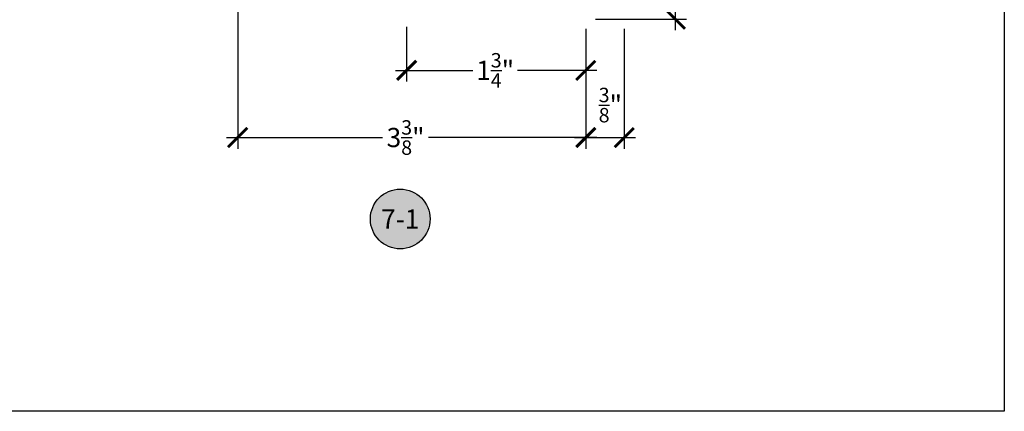
# Model space of a CAD drawing. Units: inches. Extents: x 0 to 70, y 0 to 43.3.
# Drawn here: x 22.4 to 32, y 0 to 3.8 of the extents above; entities that cross this region are included whole.
import ezdxf
from ezdxf.enums import TextEntityAlignment as Align

# ---------------------------------------------------------------- set-up
doc = ezdxf.new("R2010")
doc.units = ezdxf.units.IN
doc.header["$LTSCALE"] = 0.5
doc.header["$MEASUREMENT"] = 0
for name, color, linetype in [('Arcadia-Dim', 4, 'Continuous'), ('Arcadia-Symb', 7, 'Continuous'), ('Arcadia-Symb-Text', 3, 'Continuous'), ('Arcadia-Text', 3, 'Continuous')]:
    doc.layers.add(name, color=color, linetype=linetype)
doc.layers.add('Arcadia-Mview', color=6, linetype='Continuous', plot=False)
doc.styles.get("Standard").update_dxf_attribs({"font": 'ARIALN.TTF'})
doc.dimstyles.new('Arcadia-2', dxfattribs={"dimscale": 2, "dimtxt": 0.0938, "dimasz": 0.0938, "dimexe": 0.0546, "dimexo": 0.0469, "dimgap": 0.0469, "dimtad": 0, "dimtih": 1, "dimdec": 4, "dimrnd": 0.0625, "dimzin": 3, "dimdsep": 46, "dimlunit": 4, "dimtxsty": 'Standard', "dimblk": 'ARCHTICK', "dimcen": 0.0469, "dimdle": 0.0546, "dimclrd": 256, "dimclre": 256, "dimclrt": 256, "dimadec": 0, "dimazin": 0, "dimtfac": 0.75, "dimtix": 1, "dimtmove": 2, "dimatfit": 3, "dimfxl": 1, "dimtolj": 1, "dimtzin": 3, "dimlwd": -3, "dimlwe": -3, "dimarcsym": 0})

# ---------------------------------------------------------------- blocks, each defined once
blk = doc.blocks.new('Keynote')
at = {"layer": 'Arcadia-Symb', "lineweight": -3}
h = blk.add_hatch(color=8, dxfattribs=at)
h.dxf.hatch_style = 1
edge = h.paths.add_edge_path()
edge.add_arc((0, 0), 0.1458, 0, 360)
at = {"layer": 'Defpoints', "lineweight": -3}
blk.add_circle((0, 0), 0.1458, dxfattribs=at)
at = {"layer": 'Arcadia-Symb-Text'}
blk.add_attdef('KEYNOTE_BUBBLE', text='', height=0.09375, dxfattribs=at).set_placement((0, 0), align=Align.MIDDLE_CENTER)
blk = doc.blocks.new('_ArchTick')
at = {"color": 0, "linetype": 'ByBlock', "const_width": 0.15}
blk.add_lwpolyline([(-0.5, -0.5), (0.5, 0.5)], dxfattribs=at)
blk = doc.blocks.new('*D69')
at = {"layer": 'Arcadia-Dim', "lineweight": -3, "transparency": 16777216}
for p, q in [((24.51230076551343, 6.252514998055277), (24.51230076551343, 2.56184550279376)), ((27.91230076551339, 3.732515051565871), (27.91230076551339, 2.56184550279376)), ((24.40310076551343, 2.67104550279376), (25.92781985235854, 2.67104550279376)), ((28.02150076551339, 2.67104550279376), (26.37640907473235, 2.67104550279376))]:
    blk.add_line(p, q, dxfattribs=at)
at = {"layer": 'Defpoints', "color": 0, "transparency": 16777216}
for p in [(24.51230076551343, 6.346314998055277), (27.91230076551339, 3.826315051565871), (27.91230076551339, 2.67104550279376)]:
    blk.add_point(p, dxfattribs=at)
at = {"layer": 'Arcadia-Dim', "lineweight": -3, "transparency": 16777216, "xscale": 0.1876, "yscale": 0.1876, "zscale": 0.1876, "rotation": 180}
blk.add_blockref('_ArchTick', (24.51230076551343, 2.67104550279376), dxfattribs=at)
at = {"layer": 'Arcadia-Dim', "lineweight": -3, "transparency": 16777216, "xscale": 0.1876, "yscale": 0.1876, "zscale": 0.1876}
blk.add_blockref('_ArchTick', (27.91230076551339, 2.67104550279376), dxfattribs=at)
at = {"layer": 'Arcadia-Dim', "lineweight": -3, "transparency": 16777216, "insert": (26.15211446354544, 2.67104550279376), "char_height": 0.1876, "attachment_point": 5}
blk.add_mtext('\\A1;3{\\H0.750000x;\\S3/8;}"', dxfattribs=at)
blk = doc.blocks.new('*D70')
at = {"layer": 'Arcadia-Dim', "lineweight": -3, "transparency": 16777216}
for p, q in [((26.16230076551341, 3.752515051565853), (26.16230076551341, 3.217115051565871)), ((27.91230076551339, 3.732515051565871), (27.91230076551339, 3.217115051565871)), ((26.05310076551341, 3.326315051565871), (26.80803671135506, 3.326315051565871)), ((28.02150076551339, 3.326315051565871), (27.24610062677116, 3.326315051565871))]:
    blk.add_line(p, q, dxfattribs=at)
at = {"layer": 'Defpoints', "color": 0, "transparency": 16777216}
for p in [(26.16230076551341, 3.846315051565853), (27.91230076551339, 3.826315051565871), (26.16230076551341, 3.326315051565871)]:
    blk.add_point(p, dxfattribs=at)
at = {"layer": 'Arcadia-Dim', "lineweight": -3, "transparency": 16777216, "xscale": 0.1876, "yscale": 0.1876, "zscale": 0.1876, "rotation": 180}
blk.add_blockref('_ArchTick', (26.16230076551341, 3.326315051565871), dxfattribs=at)
at = {"layer": 'Arcadia-Dim', "lineweight": -3, "transparency": 16777216, "xscale": 0.1876, "yscale": 0.1876, "zscale": 0.1876}
blk.add_blockref('_ArchTick', (27.91230076551339, 3.326315051565871), dxfattribs=at)
at = {"layer": 'Arcadia-Dim', "lineweight": -3, "transparency": 16777216, "insert": (27.02706866906311, 3.326315051565871), "char_height": 0.1876, "attachment_point": 5}
blk.add_mtext('\\A1;1{\\H0.750000x;\\S3/4;}"', dxfattribs=at)
blk = doc.blocks.new('*D71')
at = {"layer": 'Arcadia-Dim', "lineweight": -3, "transparency": 16777216}
for p, q in [((27.91230076551339, 3.732515051565871), (27.91230076551339, 2.56184550279376)), ((28.28738614427787, 3.732515051565871), (28.28738614427787, 2.56184550279376)), ((27.80310076551339, 2.67104550279376), (28.39658614427788, 2.67104550279376))]:
    blk.add_line(p, q, dxfattribs=at)
at = {"layer": 'Defpoints', "color": 0, "transparency": 16777216}
for p in [(27.91230076551339, 3.826315051565871), (28.28738614427787, 3.826315051565871), (28.28738614427787, 2.67104550279376)]:
    blk.add_point(p, dxfattribs=at)
at = {"layer": 'Arcadia-Dim', "lineweight": -3, "transparency": 16777216, "xscale": 0.1876, "yscale": 0.1876, "zscale": 0.1876, "rotation": 180}
blk.add_blockref('_ArchTick', (27.91230076551339, 2.67104550279376), dxfattribs=at)
at = {"layer": 'Arcadia-Dim', "lineweight": -3, "transparency": 16777216, "xscale": 0.1876, "yscale": 0.1876, "zscale": 0.1876}
blk.add_blockref('_ArchTick', (28.28738614427787, 2.67104550279376), dxfattribs=at)
at = {"layer": 'Arcadia-Dim', "lineweight": -3, "transparency": 16777216, "insert": (28.1520407923322, 2.987674788909771), "char_height": 0.1876, "attachment_point": 5}
blk.add_mtext('\\A1;{\\H0.750000x;\\S3/8;}" ', dxfattribs=at)
blk = doc.blocks.new('*D72')
at = {"layer": 'Arcadia-Dim', "lineweight": -3, "transparency": 16777216}
for p, q in [((28.78738374997856, 8.185515052183417), (28.78738374997856, 6.209552978204795)), ((28.00610076551339, 8.076315052183418), (28.89658374997856, 8.076315052183418)), ((28.78738374997856, 3.717115051565871), (28.78738374997856, 5.693077125544495)), ((28.00610076551339, 3.826315051565871), (28.89658374997856, 3.826315051565871))]:
    blk.add_line(p, q, dxfattribs=at)
at = {"layer": 'Defpoints', "color": 0, "transparency": 16777216}
for p in [(27.91230076551339, 8.07631505218342), (27.91230076551339, 3.826315051565871), (28.78738374997856, 3.826315051565871)]:
    blk.add_point(p, dxfattribs=at)
at = {"layer": 'Arcadia-Dim', "lineweight": -3, "transparency": 16777216, "xscale": 0.1876, "yscale": 0.1876, "zscale": 0.1876}
for p, rotation in [((28.78738374997856, 8.076315052183418), 90), ((28.78738374997856, 3.826315051565871), 270)]:
    blk.add_blockref('_ArchTick', p, dxfattribs=dict(at, rotation=rotation))
at = {"layer": 'Arcadia-Dim', "lineweight": -3, "transparency": 16777216, "insert": (28.78738374997856, 5.95131505187465), "char_height": 0.1876, "attachment_point": 5}
blk.add_mtext('\\A1;4{\\H0.750000x;\\S1/4;}"', dxfattribs=at)

msp = doc.modelspace()

# ---------------------------------------------------------------- linework, layer by layer
at = {"layer": 'Arcadia-Mview', "lineweight": -3}
msp.add_lwpolyline([(0, 37.31832558586399), (32, 37.31832558586399), (32, 0), (0, 0)], close=True, dxfattribs=at)

# ---------------------------------------------------------------- block references
at = {"layer": 'Arcadia-Text', "lineweight": -3, "xscale": 2, "yscale": 2, "zscale": 2}
msp.add_blockref('Keynote', (26.09983995238079, 1.876315051565825), dxfattribs=at).add_auto_attribs({'KEYNOTE_BUBBLE': '7-1'})

# ---------------------------------------------------------------- dimensions: what is measured, and where the dimension line sits
at = {"layer": 'Arcadia-Dim', "lineweight": -3}
dim = msp.add_linear_dim(base=(28.78738374997856, 3.826315051565871), p1=(27.91230076551339, 8.07631505218342), p2=(27.91230076551339, 3.826315051565871), angle=90, dimstyle='Arcadia-2', dxfattribs=at)
dim.commit()
dim.dimension.update_dxf_attribs({"geometry": '*D72', "text_midpoint": (28.78738374997856, 5.95131505187465)})
for base, p1, p2, picture, middle in [((27.91230076551339, 2.67104550279376), (24.51230076551343, 6.346314998055277), (27.91230076551339, 3.826315051565871), '*D69', (26.15211446354544, 2.67104550279376)), ((26.16230076551341, 3.326315051565871), (27.91230076551339, 3.826315051565871), (26.16230076551341, 3.846315051565853), '*D70', (27.02706866906311, 3.326315051565871))]:
    dim = msp.add_linear_dim(base=base, p1=p1, p2=p2, dimstyle='Arcadia-2', dxfattribs=at)
    dim.commit()
    dim.dimension.update_dxf_attribs({"geometry": picture, "text_midpoint": middle, "dimtype": 160})
dim = msp.add_linear_dim(base=(28.28738614427787, 2.67104550279376), p1=(27.91230076551339, 3.826315051565871), p2=(28.28738614427787, 3.826315051565871), text='<> ', dimstyle='Arcadia-2', dxfattribs=at)
dim.commit()
dim.dimension.update_dxf_attribs({"geometry": '*D71', "text_midpoint": (28.1520407923322, 2.987674788909771), "dimtype": 160})

doc.saveas('drawing.dxf')
